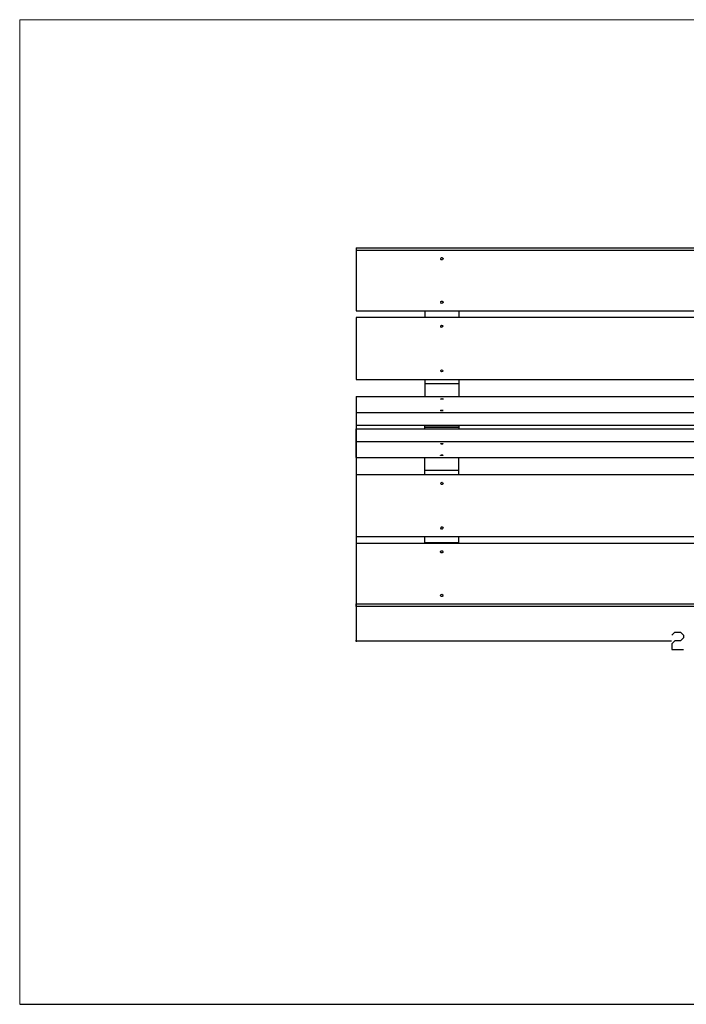
# Model space of a CAD drawing. Units: millimetres. Extents: x -185 to 205, y -143 to 145.
# Drawn here: x -185 to 9, y -143 to 144 of the extents above; entities that cross this region are included whole.
import ezdxf

# ---------------------------------------------------------------- set-up
doc = ezdxf.new("R2010")
doc.units = ezdxf.units.MM
doc.header["$MEASUREMENT"] = 0
doc.layers.add('Camada 1', color=7, linetype='Continuous')

msp = doc.modelspace()

# ---------------------------------------------------------------- linework, layer by layer
at = {"layer": 'Camada 1', "lineweight": 9}
for points in [[(-185.0079, 143.5453), (-185.0079, 143.5453), (-185.0079, -143.4747), (-185.0079, -143.4747), (-185.0079, -143.4747), (-185.0079, -143.4747), (22.1291, -143.4747), (22.1291, -143.4747)], [(205.0091, -130.5631), (205.0091, -130.5631), (205.0091, 143.5453), (205.0091, 143.5453), (205.0091, 143.5453), (205.0091, 143.5453), (-185.0079, 143.5453), (-185.0079, 143.5453)]]:
    msp.add_open_spline(points, degree=3, knots=[0, 0, 0, 0, 0.33333333, 0.33333333, 0.33333333, 0.33333333, 1, 1, 1, 1], dxfattribs=at)
at = {"layer": 'Camada 1', "lineweight": 25}
for points, knots in [([(-86.9639, 77.0819), (-86.9639, 77.0819), (113.0187, 77.0819), (113.0187, 77.0819), (113.0187, 77.0819), (113.0187, 77.0819), (113.0187, 76.2988), (113.0187, 76.2988)], [0, 0, 0, 0, 0.33333333, 0.33333333, 0.33333333, 0.33333333, 1, 1, 1, 1]), ([(-86.9639, 58.6881), (-86.9639, 58.6881), (-86.9639, 76.2988), (-86.9639, 76.2988), (-86.9639, 76.2988), (-86.9639, 76.2988), (113.0187, 76.2988), (113.0187, 76.2988), (113.0187, 76.2988), (113.0187, 76.2988), (113.0187, 58.6881), (113.0187, 58.6881), (113.0187, 58.6881), (113.0187, 58.6881), (-86.9639, 58.6881), (-86.9639, 58.6881)], [0, 0, 0, 0, 0.2, 0.2, 0.2, 0.2, 0.4, 0.4, 0.4, 0.4, 0.6, 0.6, 0.6, 0.6, 1, 1, 1, 1]), ([(-62.3259, 73.8434), (-62.3259, 73.8434), (-62.3048, 73.7376), (-62.3048, 73.7376), (-62.3048, 73.7376), (-62.3048, 73.7376), (-62.2413, 73.6318), (-62.2413, 73.6318), (-62.2413, 73.6318), (-62.2413, 73.6318), (-62.1566, 73.5683), (-62.1566, 73.5683), (-62.1566, 73.5683), (-62.1566, 73.5683), (-62.0508, 73.5259), (-62.0508, 73.5259), (-62.0508, 73.5259), (-62.0508, 73.5259), (-61.9449, 73.5048), (-61.9449, 73.5048), (-61.9449, 73.5048), (-61.9449, 73.5048), (-61.7333, 73.5894), (-61.7333, 73.5894), (-61.7333, 73.5894), (-61.7333, 73.5894), (-61.6698, 73.6953), (-61.6698, 73.6953), (-61.6698, 73.6953), (-61.6698, 73.6953), (-61.6274, 73.8011), (-61.6274, 73.8011), (-61.6274, 73.8011), (-61.6274, 73.8011), (-61.6274, 73.9069), (-61.6274, 73.9069), (-61.6274, 73.9069), (-61.6274, 73.9069), (-61.6698, 74.0128), (-61.6698, 74.0128), (-61.6698, 74.0128), (-61.6698, 74.0128), (-61.7333, 74.0974), (-61.7333, 74.0974), (-61.7333, 74.0974), (-61.7333, 74.0974), (-61.8391, 74.1609), (-61.8391, 74.1609), (-61.8391, 74.1609), (-61.8391, 74.1609), (-61.9449, 74.1821), (-61.9449, 74.1821), (-61.9449, 74.1821), (-61.9449, 74.1821), (-62.0508, 74.1821), (-62.0508, 74.1821), (-62.0508, 74.1821), (-62.0508, 74.1821), (-62.1566, 74.1398), (-62.1566, 74.1398), (-62.1566, 74.1398), (-62.1566, 74.1398), (-62.2413, 74.0551), (-62.2413, 74.0551), (-62.2413, 74.0551), (-62.2413, 74.0551), (-62.3048, 73.9704), (-62.3048, 73.9704), (-62.3048, 73.9704), (-62.3048, 73.9704), (-62.3259, 73.8434), (-62.3259, 73.8434)], [0, 0, 0, 0, 0.05263158, 0.05263158, 0.05263158, 0.05263158, 0.10526316, 0.10526316, 0.10526316, 0.10526316, 0.15789474, 0.15789474, 0.15789474, 0.15789474, 0.21052632, 0.21052632, 0.21052632, 0.21052632, 0.26315789, 0.26315789, 0.26315789, 0.26315789, 0.31578947, 0.31578947, 0.31578947, 0.31578947, 0.36842105, 0.36842105, 0.36842105, 0.36842105, 0.42105263, 0.42105263, 0.42105263, 0.42105263, 0.47368421, 0.47368421, 0.47368421, 0.47368421, 0.52631579, 0.52631579, 0.52631579, 0.52631579, 0.57894737, 0.57894737, 0.57894737, 0.57894737, 0.63157895, 0.63157895, 0.63157895, 0.63157895, 0.68421053, 0.68421053, 0.68421053, 0.68421053, 0.73684211, 0.73684211, 0.73684211, 0.73684211, 0.78947368, 0.78947368, 0.78947368, 0.78947368, 0.84210526, 0.84210526, 0.84210526, 0.84210526, 0.89473684, 0.89473684, 0.89473684, 0.89473684, 1, 1, 1, 1]), ([(-62.3259, 61.1434), (-62.3259, 61.1434), (-62.3048, 61.0164), (-62.3048, 61.0164), (-62.3048, 61.0164), (-62.3048, 61.0164), (-62.2413, 60.9318), (-62.2413, 60.9318), (-62.2413, 60.9318), (-62.0762, 60.7184), (-61.8056, 60.755), (-61.6698, 60.9741), (-61.6698, 60.9741), (-61.6698, 60.9741), (-61.6274, 61.0799), (-61.6274, 61.0799), (-61.6274, 61.0799), (-61.6274, 61.0799), (-61.6274, 61.1858), (-61.6274, 61.1858), (-61.6274, 61.1858), (-61.7079, 61.4705), (-62.0039, 61.5788), (-62.2413, 61.3551), (-62.2413, 61.3551), (-62.2413, 61.3551), (-62.3048, 61.2493), (-62.3048, 61.2493), (-62.3048, 61.2493), (-62.3048, 61.2493), (-62.3259, 61.1434), (-62.3259, 61.1434)], [0, 0, 0, 0, 0.11111111, 0.11111111, 0.11111111, 0.11111111, 0.22222222, 0.22222222, 0.22222222, 0.22222222, 0.33333333, 0.33333333, 0.33333333, 0.33333333, 0.44444444, 0.44444444, 0.44444444, 0.44444444, 0.55555556, 0.55555556, 0.55555556, 0.55555556, 0.66666667, 0.66666667, 0.66666667, 0.66666667, 0.77777778, 0.77777778, 0.77777778, 0.77777778, 1, 1, 1, 1]), ([(-56.9708, 58.54), (-56.9708, 58.54), (-66.9614, 58.54), (-66.9614, 58.54), (-66.9614, 58.54), (-66.9614, 58.54), (-66.9614, 58.6881), (-66.9614, 58.6881)], [0, 0, 0, 0, 0.33333333, 0.33333333, 0.33333333, 0.33333333, 1, 1, 1, 1]), ([(-86.9639, 38.6856), (-86.9639, 38.6856), (-86.9639, 56.6984), (-86.9639, 56.6984), (-86.9639, 56.6984), (-86.9639, 56.6984), (113.0187, 56.6984), (113.0187, 56.6984), (113.0187, 56.6984), (113.0187, 56.6984), (113.0187, 38.6856), (113.0187, 38.6856), (113.0187, 38.6856), (113.0187, 38.6856), (-86.9639, 38.6856), (-86.9639, 38.6856)], [0, 0, 0, 0, 0.2, 0.2, 0.2, 0.2, 0.4, 0.4, 0.4, 0.4, 0.6, 0.6, 0.6, 0.6, 1, 1, 1, 1]), ([(-61.6274, 54.2008), (-61.6274, 54.2008), (-61.6486, 54.3278), (-61.6486, 54.3278), (-61.6486, 54.3278), (-61.6486, 54.3278), (-61.7333, 54.4336), (-61.7333, 54.4336), (-61.7333, 54.4336), (-61.9068, 54.6276), (-62.1573, 54.549), (-62.2836, 54.3278), (-62.2836, 54.3278), (-62.2836, 54.3278), (-62.3048, 54.2008), (-62.3048, 54.2008), (-62.3048, 54.2008), (-62.3048, 54.2008), (-62.2836, 54.0738), (-62.2836, 54.0738), (-62.2836, 54.0738), (-62.1573, 53.8526), (-61.9068, 53.7739), (-61.7333, 53.9679), (-61.7333, 53.9679), (-61.7333, 53.9679), (-61.6486, 54.0738), (-61.6486, 54.0738), (-61.6486, 54.0738), (-61.6486, 54.0738), (-61.6274, 54.2008), (-61.6274, 54.2008)], [0, 0, 0, 0, 0.11111111, 0.11111111, 0.11111111, 0.11111111, 0.22222222, 0.22222222, 0.22222222, 0.22222222, 0.33333333, 0.33333333, 0.33333333, 0.33333333, 0.44444444, 0.44444444, 0.44444444, 0.44444444, 0.55555556, 0.55555556, 0.55555556, 0.55555556, 0.66666667, 0.66666667, 0.66666667, 0.66666667, 0.77777778, 0.77777778, 0.77777778, 0.77777778, 1, 1, 1, 1]), ([(-61.6274, 41.1833), (-61.6274, 41.1833), (-61.6486, 41.3103), (-61.6486, 41.3103), (-61.6486, 41.3103), (-61.6486, 41.3103), (-61.7333, 41.4161), (-61.7333, 41.4161), (-61.7333, 41.4161), (-61.9068, 41.6098), (-62.1573, 41.5315), (-62.2836, 41.3103), (-62.2836, 41.3103), (-62.2836, 41.3103), (-62.3048, 41.1833), (-62.3048, 41.1833), (-62.3048, 41.1833), (-62.3048, 41.1833), (-62.2836, 41.0563), (-62.2836, 41.0563), (-62.2836, 41.0563), (-62.1573, 40.8351), (-61.9068, 40.7568), (-61.7333, 40.9504), (-61.7333, 40.9504), (-61.7333, 40.9504), (-61.6486, 41.0563), (-61.6486, 41.0563), (-61.6486, 41.0563), (-61.6486, 41.0563), (-61.6274, 41.1833), (-61.6274, 41.1833)], [0, 0, 0, 0, 0.11111111, 0.11111111, 0.11111111, 0.11111111, 0.22222222, 0.22222222, 0.22222222, 0.22222222, 0.33333333, 0.33333333, 0.33333333, 0.33333333, 0.44444444, 0.44444444, 0.44444444, 0.44444444, 0.55555556, 0.55555556, 0.55555556, 0.55555556, 0.66666667, 0.66666667, 0.66666667, 0.66666667, 0.77777778, 0.77777778, 0.77777778, 0.77777778, 1, 1, 1, 1]), ([(-56.9708, 37.3945), (-56.9708, 37.3945), (-66.9614, 37.3945), (-66.9614, 37.3945), (-66.9614, 37.3945), (-66.9614, 37.3945), (-66.9614, 33.6268), (-66.9614, 33.6268)], [0, 0, 0, 0, 0.33333333, 0.33333333, 0.33333333, 0.33333333, 1, 1, 1, 1]), ([(-62.3259, 32.9918), (-62.3259, 32.9918), (-62.3048, 32.9494), (-62.3048, 32.9494), (-62.3048, 32.9494), (-62.3048, 32.9494), (-62.2413, 32.9283), (-62.2413, 32.9283), (-62.2413, 32.9283), (-62.2413, 32.9283), (-62.1566, 32.9071), (-62.1566, 32.9071), (-62.1566, 32.9071), (-62.1566, 32.9071), (-61.8391, 32.9071), (-61.8391, 32.9071), (-61.8391, 32.9071), (-61.8391, 32.9071), (-61.7333, 32.9283), (-61.7333, 32.9283), (-61.7333, 32.9283), (-61.7333, 32.9283), (-61.6698, 32.9494), (-61.6698, 32.9494), (-61.6698, 32.9494), (-61.6698, 32.9494), (-61.6274, 32.9706), (-61.6274, 32.9706), (-61.6274, 32.9706), (-61.6274, 32.9706), (-61.6274, 33.0129), (-61.6274, 33.0129), (-61.6274, 33.0129), (-61.6274, 33.0129), (-61.6698, 33.0341), (-61.6698, 33.0341), (-61.6698, 33.0341), (-61.8557, 33.11), (-62.1192, 33.0839), (-62.3048, 33.0129), (-62.3048, 33.0129), (-62.3048, 33.0129), (-62.3259, 32.9918), (-62.3259, 32.9918)], [0, 0, 0, 0, 0.08333333, 0.08333333, 0.08333333, 0.08333333, 0.16666667, 0.16666667, 0.16666667, 0.16666667, 0.25, 0.25, 0.25, 0.25, 0.33333333, 0.33333333, 0.33333333, 0.33333333, 0.41666667, 0.41666667, 0.41666667, 0.41666667, 0.5, 0.5, 0.5, 0.5, 0.58333333, 0.58333333, 0.58333333, 0.58333333, 0.66666667, 0.66666667, 0.66666667, 0.66666667, 0.75, 0.75, 0.75, 0.75, 0.83333333, 0.83333333, 0.83333333, 0.83333333, 1, 1, 1, 1]), ([(-86.9639, 25.3083), (-86.9639, 25.3083), (113.0187, 25.3083), (113.0187, 25.3083), (113.0187, 25.3083), (113.0187, 25.3083), (113.0187, 28.9701), (113.0187, 28.9701)], [0, 0, 0, 0, 0.33333333, 0.33333333, 0.33333333, 0.33333333, 1, 1, 1, 1]), ([(-62.3259, 29.6263), (-62.3259, 29.6263), (-62.3048, 29.5839), (-62.3048, 29.5839), (-62.3048, 29.5839), (-62.3048, 29.5839), (-62.2413, 29.5628), (-62.2413, 29.5628), (-62.2413, 29.5628), (-62.2413, 29.5628), (-62.1566, 29.5416), (-62.1566, 29.5416), (-62.1566, 29.5416), (-62.1566, 29.5416), (-61.8391, 29.5416), (-61.8391, 29.5416), (-61.8391, 29.5416), (-61.8391, 29.5416), (-61.7333, 29.5628), (-61.7333, 29.5628), (-61.7333, 29.5628), (-61.7333, 29.5628), (-61.6698, 29.5839), (-61.6698, 29.5839), (-61.6698, 29.5839), (-61.6698, 29.5839), (-61.6274, 29.6051), (-61.6274, 29.6051), (-61.6274, 29.6051), (-61.6274, 29.6051), (-61.6274, 29.6474), (-61.6274, 29.6474), (-61.6274, 29.6474), (-61.6274, 29.6474), (-61.6698, 29.6686), (-61.6698, 29.6686), (-61.6698, 29.6686), (-61.6698, 29.6686), (-61.7333, 29.6898), (-61.7333, 29.6898), (-61.7333, 29.6898), (-61.7333, 29.6898), (-61.8391, 29.7109), (-61.8391, 29.7109), (-61.8391, 29.7109), (-61.8391, 29.7109), (-62.0508, 29.7109), (-62.0508, 29.7109), (-62.0508, 29.7109), (-62.0508, 29.7109), (-62.1566, 29.6898), (-62.1566, 29.6898), (-62.1566, 29.6898), (-62.1566, 29.6898), (-62.2413, 29.6898), (-62.2413, 29.6898), (-62.2413, 29.6898), (-62.2413, 29.6898), (-62.3048, 29.6474), (-62.3048, 29.6474), (-62.3048, 29.6474), (-62.3048, 29.6474), (-62.3259, 29.6263), (-62.3259, 29.6263)], [0, 0, 0, 0, 0.05882353, 0.05882353, 0.05882353, 0.05882353, 0.11764706, 0.11764706, 0.11764706, 0.11764706, 0.17647059, 0.17647059, 0.17647059, 0.17647059, 0.23529412, 0.23529412, 0.23529412, 0.23529412, 0.29411765, 0.29411765, 0.29411765, 0.29411765, 0.35294118, 0.35294118, 0.35294118, 0.35294118, 0.41176471, 0.41176471, 0.41176471, 0.41176471, 0.47058824, 0.47058824, 0.47058824, 0.47058824, 0.52941176, 0.52941176, 0.52941176, 0.52941176, 0.58823529, 0.58823529, 0.58823529, 0.58823529, 0.64705882, 0.64705882, 0.64705882, 0.64705882, 0.70588235, 0.70588235, 0.70588235, 0.70588235, 0.76470588, 0.76470588, 0.76470588, 0.76470588, 0.82352941, 0.82352941, 0.82352941, 0.82352941, 0.88235294, 0.88235294, 0.88235294, 0.88235294, 1, 1, 1, 1]), ([(-86.9639, 24.25), (-86.9639, 24.25), (113.0187, 24.25), (113.0187, 24.25), (113.0187, 24.25), (113.0187, 24.25), (113.0187, 20.5881), (113.0187, 20.5881)], [0, 0, 0, 0, 0.33333333, 0.33333333, 0.33333333, 0.33333333, 1, 1, 1, 1]), ([(-56.9708, 24.8003), (-56.9708, 24.8003), (-66.9614, 24.8003), (-66.9614, 24.8003), (-66.9614, 24.8003), (-66.9614, 24.8003), (-66.9614, 25.3083), (-66.9614, 25.3083)], [0, 0, 0, 0, 0.33333333, 0.33333333, 0.33333333, 0.33333333, 1, 1, 1, 1]), ([(-66.9614, 24.2499), (-66.9614, 24.2499), (-66.9614, 24.7579), (-66.9614, 24.7579), (-66.9614, 24.7579), (-66.9614, 24.7579), (-56.9708, 24.7579), (-56.9708, 24.7579), (-56.9708, 24.7579), (-56.9708, 24.7579), (-56.9708, 24.2499), (-56.9708, 24.2499)], [0, 0, 0, 0, 0.25, 0.25, 0.25, 0.25, 0.5, 0.5, 0.5, 0.5, 1, 1, 1, 1]), ([(-64.9718, 24.7791), (-64.9718, 24.7791), (-58.9604, 24.7791), (-58.9604, 24.7791), (-58.9604, 24.7791), (-58.9604, 24.7791), (-58.7276, 24.758), (-58.7276, 24.758)], [0, 0, 0, 0, 0.33333333, 0.33333333, 0.33333333, 0.33333333, 1, 1, 1, 1]), ([(-61.6274, 19.932), (-61.6274, 19.932), (-61.6909, 19.9955), (-61.6909, 19.9955), (-61.6909, 19.9955), (-61.6909, 19.9955), (-61.7756, 20.0166), (-61.7756, 20.0166), (-61.7756, 20.0166), (-61.7756, 20.0166), (-62.1143, 20.0166), (-62.1143, 20.0166), (-62.1143, 20.0166), (-62.1143, 20.0166), (-62.1989, 19.9955), (-62.1989, 19.9955), (-62.1989, 19.9955), (-62.1989, 19.9955), (-62.2836, 19.9743), (-62.2836, 19.9743), (-62.2836, 19.9743), (-62.2836, 19.9743), (-62.3259, 19.9531), (-62.3259, 19.9531), (-62.3259, 19.9531), (-62.3259, 19.9531), (-62.3259, 19.9108), (-62.3259, 19.9108), (-62.3259, 19.9108), (-62.3259, 19.9108), (-62.2836, 19.8896), (-62.2836, 19.8896), (-62.2836, 19.8896), (-62.2836, 19.8896), (-62.1989, 19.8685), (-62.1989, 19.8685), (-62.1989, 19.8685), (-62.1989, 19.8685), (-62.1143, 19.8473), (-62.1143, 19.8473), (-62.1143, 19.8473), (-62.1143, 19.8473), (-61.7756, 19.8473), (-61.7756, 19.8473), (-61.7756, 19.8473), (-61.7756, 19.8473), (-61.6909, 19.8685), (-61.6909, 19.8685), (-61.6909, 19.8685), (-61.6909, 19.8685), (-61.6274, 19.932), (-61.6274, 19.932)], [0, 0, 0, 0, 0.07142857, 0.07142857, 0.07142857, 0.07142857, 0.14285714, 0.14285714, 0.14285714, 0.14285714, 0.21428571, 0.21428571, 0.21428571, 0.21428571, 0.28571429, 0.28571429, 0.28571429, 0.28571429, 0.35714286, 0.35714286, 0.35714286, 0.35714286, 0.42857143, 0.42857143, 0.42857143, 0.42857143, 0.5, 0.5, 0.5, 0.5, 0.57142857, 0.57142857, 0.57142857, 0.57142857, 0.64285714, 0.64285714, 0.64285714, 0.64285714, 0.71428571, 0.71428571, 0.71428571, 0.71428571, 0.78571429, 0.78571429, 0.78571429, 0.78571429, 0.85714286, 0.85714286, 0.85714286, 0.85714286, 1, 1, 1, 1]), ([(-56.9708, 12.1638), (-56.9708, 12.1638), (-66.9614, 12.1638), (-66.9614, 12.1638), (-66.9614, 12.1638), (-66.9614, 12.1638), (-66.9614, 15.9103), (-66.9614, 15.9103)], [0, 0, 0, 0, 0.33333333, 0.33333333, 0.33333333, 0.33333333, 1, 1, 1, 1]), ([(-61.6274, 16.5665), (-61.6274, 16.5665), (-61.6909, 16.63), (-61.6909, 16.63), (-61.6909, 16.63), (-61.6909, 16.63), (-61.7756, 16.6511), (-61.7756, 16.6511), (-61.7756, 16.6511), (-61.7756, 16.6511), (-62.1143, 16.6511), (-62.1143, 16.6511), (-62.1143, 16.6511), (-62.1143, 16.6511), (-62.1989, 16.63), (-62.1989, 16.63), (-62.1989, 16.63), (-62.1989, 16.63), (-62.2836, 16.6088), (-62.2836, 16.6088), (-62.2836, 16.6088), (-62.2836, 16.6088), (-62.3259, 16.5876), (-62.3259, 16.5876), (-62.3259, 16.5876), (-62.3259, 16.5876), (-62.3259, 16.5453), (-62.3259, 16.5453), (-62.3259, 16.5453), (-62.3259, 16.5453), (-62.2836, 16.5241), (-62.2836, 16.5241), (-62.2836, 16.5241), (-62.2836, 16.5241), (-62.1989, 16.503), (-62.1989, 16.503), (-62.1989, 16.503), (-62.1989, 16.503), (-62.1143, 16.4818), (-62.1143, 16.4818), (-62.1143, 16.4818), (-62.1143, 16.4818), (-61.7756, 16.4818), (-61.7756, 16.4818), (-61.7756, 16.4818), (-61.7756, 16.4818), (-61.6909, 16.503), (-61.6909, 16.503), (-61.6909, 16.503), (-61.6909, 16.503), (-61.6274, 16.5665), (-61.6274, 16.5665)], [0, 0, 0, 0, 0.07142857, 0.07142857, 0.07142857, 0.07142857, 0.14285714, 0.14285714, 0.14285714, 0.14285714, 0.21428571, 0.21428571, 0.21428571, 0.21428571, 0.28571429, 0.28571429, 0.28571429, 0.28571429, 0.35714286, 0.35714286, 0.35714286, 0.35714286, 0.42857143, 0.42857143, 0.42857143, 0.42857143, 0.5, 0.5, 0.5, 0.5, 0.57142857, 0.57142857, 0.57142857, 0.57142857, 0.64285714, 0.64285714, 0.64285714, 0.64285714, 0.71428571, 0.71428571, 0.71428571, 0.71428571, 0.78571429, 0.78571429, 0.78571429, 0.78571429, 0.85714286, 0.85714286, 0.85714286, 0.85714286, 1, 1, 1, 1]), ([(113.0187, 10.8726), (113.0187, 10.8726), (113.0187, -7.1402), (113.0187, -7.1402), (113.0187, -7.1402), (113.0187, -7.1402), (-86.9639, -7.1402), (-86.9639, -7.1402), (-86.9639, -7.1402), (-86.9639, -7.1402), (-86.9639, 10.8726), (-86.9639, 10.8726), (-86.9639, 10.8726), (-86.9639, 10.8726), (113.0187, 10.8726), (113.0187, 10.8726)], [0, 0, 0, 0, 0.2, 0.2, 0.2, 0.2, 0.4, 0.4, 0.4, 0.4, 0.6, 0.6, 0.6, 0.6, 1, 1, 1, 1]), ([(-61.9661, 8.6925), (-61.9661, 8.6925), (-62.0931, 8.6713), (-62.0931, 8.6713), (-62.0931, 8.6713), (-62.0931, 8.6713), (-62.1989, 8.5866), (-62.1989, 8.5866), (-62.1989, 8.5866), (-62.393, 8.4131), (-62.3143, 8.1626), (-62.0931, 8.0363), (-62.0931, 8.0363), (-62.0931, 8.0363), (-61.9661, 8.0151), (-61.9661, 8.0151), (-61.9661, 8.0151), (-61.9661, 8.0151), (-61.8391, 8.0363), (-61.8391, 8.0363), (-61.8391, 8.0363), (-61.6179, 8.1626), (-61.5396, 8.4131), (-61.7333, 8.5866), (-61.7333, 8.5866), (-61.7333, 8.5866), (-61.8391, 8.6713), (-61.8391, 8.6713), (-61.8391, 8.6713), (-61.8391, 8.6713), (-61.9661, 8.6925), (-61.9661, 8.6925)], [0, 0, 0, 0, 0.11111111, 0.11111111, 0.11111111, 0.11111111, 0.22222222, 0.22222222, 0.22222222, 0.22222222, 0.33333333, 0.33333333, 0.33333333, 0.33333333, 0.44444444, 0.44444444, 0.44444444, 0.44444444, 0.55555556, 0.55555556, 0.55555556, 0.55555556, 0.66666667, 0.66666667, 0.66666667, 0.66666667, 0.77777778, 0.77777778, 0.77777778, 0.77777778, 1, 1, 1, 1]), ([(-61.9661, -4.3039), (-61.9661, -4.3039), (-62.0931, -4.3251), (-62.0931, -4.3251), (-62.0931, -4.3251), (-62.0931, -4.3251), (-62.1989, -4.4097), (-62.1989, -4.4097), (-62.1989, -4.4097), (-62.393, -4.5833), (-62.3143, -4.8338), (-62.0931, -4.9601), (-62.0931, -4.9601), (-62.0931, -4.9601), (-61.9661, -4.9812), (-61.9661, -4.9812), (-61.9661, -4.9812), (-61.9661, -4.9812), (-61.8391, -4.9601), (-61.8391, -4.9601), (-61.8391, -4.9601), (-61.6179, -4.8338), (-61.5396, -4.5833), (-61.7333, -4.4097), (-61.7333, -4.4097), (-61.7333, -4.4097), (-61.8391, -4.3251), (-61.8391, -4.3251), (-61.8391, -4.3251), (-61.8391, -4.3251), (-61.9661, -4.3039), (-61.9661, -4.3039)], [0, 0, 0, 0, 0.11111111, 0.11111111, 0.11111111, 0.11111111, 0.22222222, 0.22222222, 0.22222222, 0.22222222, 0.33333333, 0.33333333, 0.33333333, 0.33333333, 0.44444444, 0.44444444, 0.44444444, 0.44444444, 0.55555556, 0.55555556, 0.55555556, 0.55555556, 0.66666667, 0.66666667, 0.66666667, 0.66666667, 0.77777778, 0.77777778, 0.77777778, 0.77777778, 1, 1, 1, 1]), ([(113.0187, -9.1299), (113.0187, -9.1299), (113.0187, -26.7406), (113.0187, -26.7406), (113.0187, -26.7406), (113.0187, -26.7406), (-86.9639, -26.7406), (-86.9639, -26.7406), (-86.9639, -26.7406), (-86.9639, -26.7406), (-86.9639, -9.1299), (-86.9639, -9.1299), (-86.9639, -9.1299), (-86.9639, -9.1299), (113.0187, -9.1299), (113.0187, -9.1299)], [0, 0, 0, 0, 0.2, 0.2, 0.2, 0.2, 0.4, 0.4, 0.4, 0.4, 0.6, 0.6, 0.6, 0.6, 1, 1, 1, 1]), ([(-56.9708, -8.9817), (-56.9708, -8.9817), (-66.9614, -8.9817), (-66.9614, -8.9817), (-66.9614, -8.9817), (-66.9614, -8.9817), (-66.9614, -9.1299), (-66.9614, -9.1299)], [0, 0, 0, 0, 0.33333333, 0.33333333, 0.33333333, 0.33333333, 1, 1, 1, 1]), ([(-61.6274, -11.5852), (-61.6274, -11.5852), (-61.6486, -11.4582), (-61.6486, -11.4582), (-61.6486, -11.4582), (-61.6486, -11.4582), (-61.6909, -11.3736), (-61.6909, -11.3736), (-61.6909, -11.3736), (-61.6909, -11.3736), (-61.7756, -11.2889), (-61.7756, -11.2889), (-61.7756, -11.2889), (-61.7756, -11.2889), (-61.8814, -11.2466), (-61.8814, -11.2466), (-61.8814, -11.2466), (-61.8814, -11.2466), (-62.0084, -11.2466), (-62.0084, -11.2466), (-62.0084, -11.2466), (-62.0084, -11.2466), (-62.1143, -11.2677), (-62.1143, -11.2677), (-62.1143, -11.2677), (-62.1143, -11.2677), (-62.1989, -11.3312), (-62.1989, -11.3312), (-62.1989, -11.3312), (-62.1989, -11.3312), (-62.2836, -11.4159), (-62.2836, -11.4159), (-62.2836, -11.4159), (-62.2836, -11.4159), (-62.3259, -11.5217), (-62.3259, -11.5217), (-62.3259, -11.5217), (-62.3259, -11.5217), (-62.3259, -11.6276), (-62.3259, -11.6276), (-62.3259, -11.6276), (-62.2198, -11.9609), (-61.9471, -12.0075), (-61.6909, -11.7969), (-61.6909, -11.7969), (-61.6909, -11.7969), (-61.6486, -11.6911), (-61.6486, -11.6911), (-61.6486, -11.6911), (-61.6486, -11.6911), (-61.6274, -11.5852), (-61.6274, -11.5852)], [0, 0, 0, 0, 0.07142857, 0.07142857, 0.07142857, 0.07142857, 0.14285714, 0.14285714, 0.14285714, 0.14285714, 0.21428571, 0.21428571, 0.21428571, 0.21428571, 0.28571429, 0.28571429, 0.28571429, 0.28571429, 0.35714286, 0.35714286, 0.35714286, 0.35714286, 0.42857143, 0.42857143, 0.42857143, 0.42857143, 0.5, 0.5, 0.5, 0.5, 0.57142857, 0.57142857, 0.57142857, 0.57142857, 0.64285714, 0.64285714, 0.64285714, 0.64285714, 0.71428571, 0.71428571, 0.71428571, 0.71428571, 0.78571429, 0.78571429, 0.78571429, 0.78571429, 0.85714286, 0.85714286, 0.85714286, 0.85714286, 1, 1, 1, 1]), ([(-61.6274, -24.2852), (-61.6274, -24.2852), (-61.6486, -24.1794), (-61.6486, -24.1794), (-61.6486, -24.1794), (-61.6486, -24.1794), (-61.6909, -24.0947), (-61.6909, -24.0947), (-61.6909, -24.0947), (-61.8814, -23.8714), (-62.1139, -23.9204), (-62.2836, -24.1371), (-62.2836, -24.1371), (-62.2836, -24.1371), (-62.3259, -24.2429), (-62.3259, -24.2429), (-62.3259, -24.2429), (-62.3259, -24.2429), (-62.3259, -24.3487), (-62.3259, -24.3487), (-62.3259, -24.3487), (-62.2395, -24.6228), (-61.9079, -24.7678), (-61.6909, -24.4969), (-61.6909, -24.4969), (-61.6909, -24.4969), (-61.6486, -24.4122), (-61.6486, -24.4122), (-61.6486, -24.4122), (-61.6486, -24.4122), (-61.6274, -24.2852), (-61.6274, -24.2852)], [0, 0, 0, 0, 0.11111111, 0.11111111, 0.11111111, 0.11111111, 0.22222222, 0.22222222, 0.22222222, 0.22222222, 0.33333333, 0.33333333, 0.33333333, 0.33333333, 0.44444444, 0.44444444, 0.44444444, 0.44444444, 0.55555556, 0.55555556, 0.55555556, 0.55555556, 0.66666667, 0.66666667, 0.66666667, 0.66666667, 0.77777778, 0.77777778, 0.77777778, 0.77777778, 1, 1, 1, 1]), ([(113.0187, -27.5237), (113.0187, -27.5237), (-86.9639, -27.5237), (-86.9639, -27.5237), (-86.9639, -27.5237), (-86.9639, -27.5237), (-86.9639, -26.7406), (-86.9639, -26.7406)], [0, 0, 0, 0, 0.33333333, 0.33333333, 0.33333333, 0.33333333, 1, 1, 1, 1]), ([(5.1111, -35.8634), (5.1111, -35.8634), (5.9366, -35.0379), (5.9366, -35.0379), (5.9366, -35.0379), (5.9366, -35.0379), (7.6087, -35.0379), (7.6087, -35.0379), (7.6087, -35.0379), (7.6087, -35.0379), (8.4554, -35.8634), (8.4554, -35.8634), (8.4554, -35.8634), (8.4554, -35.8634), (8.4554, -36.6889), (8.4554, -36.6889), (8.4554, -36.6889), (8.4554, -36.6889), (7.6087, -37.5356), (7.6087, -37.5356), (7.6087, -37.5356), (7.6087, -37.5356), (5.9366, -37.5356), (5.9366, -37.5356), (5.9366, -37.5356), (5.9366, -37.5356), (5.1111, -38.3611), (5.1111, -38.3611), (5.1111, -38.3611), (5.1111, -38.3611), (5.1111, -40.0332), (5.1111, -40.0332), (5.1111, -40.0332), (5.1111, -40.0332), (8.4554, -40.0332), (8.4554, -40.0332)], [0, 0, 0, 0, 0.1, 0.1, 0.1, 0.1, 0.2, 0.2, 0.2, 0.2, 0.3, 0.3, 0.3, 0.3, 0.4, 0.4, 0.4, 0.4, 0.5, 0.5, 0.5, 0.5, 0.6, 0.6, 0.6, 0.6, 0.7, 0.7, 0.7, 0.7, 0.8, 0.8, 0.8, 0.8, 1, 1, 1, 1])]:
    msp.add_open_spline(points, degree=3, knots=knots, dxfattribs=at)
for points in [[(-86.9639, 77.0819), (-86.9639, 77.0819), (-86.9639, 76.2988), (-86.9639, 76.2988)], [(-66.9614, 58.54), (-66.9614, 58.54), (-66.9614, 56.6985), (-66.9614, 56.6985)], [(-56.9708, 58.6881), (-56.9708, 58.6881), (-56.9708, 58.54), (-56.9708, 58.54)], [(-56.9708, 58.54), (-56.9708, 58.54), (-56.9708, 56.6985), (-56.9708, 56.6985)], [(-66.9614, 38.6856), (-66.9614, 38.6856), (-66.9614, 37.3945), (-66.9614, 37.3945)], [(-56.9708, 38.6856), (-56.9708, 38.6856), (-56.9708, 37.3945), (-56.9708, 37.3945)], [(-56.9708, 37.3945), (-56.9708, 37.3945), (-56.9708, 33.6268), (-56.9708, 33.6268)], [(-86.9639, 33.6903), (-86.9639, 33.6903), (-86.9639, -37.7896), (-86.9639, -37.7896)], [(113.0187, 33.6268), (113.0187, 33.6268), (-86.9639, 33.6268), (-86.9639, 33.6268)], [(-86.9639, 33.6268), (-86.9639, 33.6268), (-86.9639, 28.9701), (-86.9639, 28.9701)], [(113.0187, 28.9701), (113.0187, 28.9701), (-86.9639, 28.9701), (-86.9639, 28.9701)], [(-86.9639, 28.9701), (-86.9639, 28.9701), (-86.9639, 25.3083), (-86.9639, 25.3083)], [(-86.9639, 20.5881), (-86.9639, 20.5881), (-86.9639, 24.25), (-86.9639, 24.25)], [(-65.2046, 24.8003), (-65.2046, 24.8003), (-64.9718, 24.7791), (-64.9718, 24.7791)], [(-64.9718, 24.7791), (-64.9718, 24.7791), (-65.2046, 24.758), (-65.2046, 24.758)], [(-58.9604, 24.7791), (-58.9604, 24.7791), (-58.7276, 24.8003), (-58.7276, 24.8003)], [(-56.9708, 25.3083), (-56.9708, 25.3083), (-56.9708, 24.8003), (-56.9708, 24.8003)], [(-86.9639, 20.5881), (-86.9639, 20.5881), (113.0187, 20.5881), (113.0187, 20.5881)], [(-86.9639, 15.9103), (-86.9639, 15.9103), (-86.9639, 20.5881), (-86.9639, 20.5881)], [(-86.9639, 15.9103), (-86.9639, 15.9103), (113.0187, 15.9103), (113.0187, 15.9103)], [(-56.9708, 12.1638), (-56.9708, 12.1638), (-56.9708, 15.9103), (-56.9708, 15.9103)], [(-66.9614, 10.8726), (-66.9614, 10.8726), (-66.9614, 12.1638), (-66.9614, 12.1638)], [(-56.9708, 10.8726), (-56.9708, 10.8726), (-56.9708, 12.1638), (-56.9708, 12.1638)], [(-66.9614, -8.9817), (-66.9614, -8.9817), (-66.9614, -7.1402), (-66.9614, -7.1402)], [(-56.9708, -8.9817), (-56.9708, -8.9817), (-56.9708, -7.1402), (-56.9708, -7.1402)], [(-56.9708, -9.1299), (-56.9708, -9.1299), (-56.9708, -8.9817), (-56.9708, -8.9817)], [(-86.8369, -37.4086), (-86.8369, -37.4086), (-87.0909, -37.6626), (-87.0909, -37.6626)], [(-86.9639, -37.5356), (-86.9639, -37.5356), (5.0052, -37.5356), (5.0052, -37.5356)], [(-185.0079, -143.4747), (-185.0079, -143.4747), (27.9711, -143.4747), (27.9711, -143.4747)]]:
    msp.add_open_spline(points, degree=3, dxfattribs=at)

doc.saveas('drawing.dxf')
